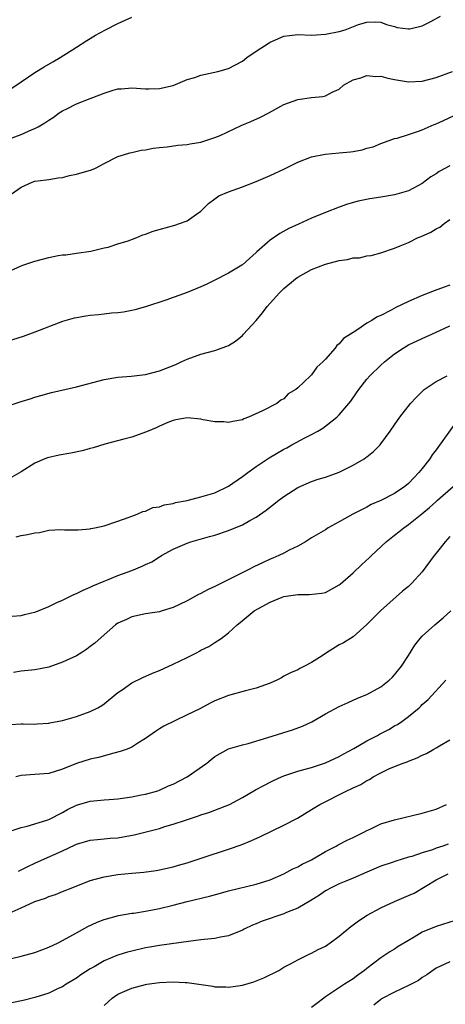
# Model space of a CAD drawing. Units: inches. Extents: x 2610000 to 2613000, y 1488000 to 1491000.
# Drawn here: x 2610657 to 2610718, y 1488954 to 1489096 of the extents above; entities that cross this region are included whole.
import ezdxf

# ---------------------------------------------------------------- set-up
doc = ezdxf.new("R2010")
doc.units = ezdxf.units.IN
doc.header["$MEASUREMENT"] = 0
doc.layers.add('LD26101488_2ft', color=246, linetype='Continuous')

msp = doc.modelspace()

# ---------------------------------------------------------------- linework, layer by layer
at = {"layer": 'LD26101488_2ft'}
for points, elevation in [([(2610655.21, 1489079.21), (2610657, 1489079.91), (2610658.62, 1489080.61), (2610659, 1489080.76), (2610659.48, 1489081), (2610660.44, 1489081.56), (2610661, 1489081.95), (2610661.64, 1489082.36), (2610662.52, 1489083), (2610663, 1489083.31), (2610663.61, 1489083.61), (2610665, 1489084.34), (2610667, 1489085.1), (2610668.4, 1489085.6), (2610669, 1489085.87), (2610670.31, 1489086.31), (2610671, 1489086.49), (2610671.5, 1489086.5), (2610673, 1489086.65), (2610675, 1489086.48), (2610675.49, 1489086.51), (2610677, 1489086.53), (2610679, 1489086.97), (2610681, 1489087.82), (2610682.13, 1489088.13), (2610683, 1489088.46), (2610685.44, 1489089), (2610687, 1489089.44), (2610689, 1489090.49), (2610689.64, 1489091), (2610691, 1489091.95), (2610692.85, 1489093.15), (2610693, 1489093.22), (2610693.36, 1489093.36), (2610695, 1489094.09), (2610695.79, 1489094.21), (2610697, 1489094.34), (2610699, 1489094.27), (2610699.7, 1489094.3), (2610701, 1489094.38), (2610703, 1489094.79), (2610703.87, 1489095), (2610705.78, 1489095.78), (2610707, 1489096.15), (2610708.17, 1489096.17), (2610709, 1489096.14), (2610709.81, 1489095.81), (2610711, 1489095.49), (2610711.36, 1489095.36), (2610713, 1489095.18), (2610713.19, 1489095.19), (2610715, 1489095.61), (2610716.21, 1489096.21), (2610717.64, 1489097)], 8290), ([(2610655.52, 1489086.48), (2610657, 1489087.52), (2610659, 1489088.85), (2610660.34, 1489089.66), (2610661.62, 1489090.38), (2610662.67, 1489091), (2610665, 1489092.51), (2610666.5, 1489093.5), (2610667, 1489093.78), (2610667.75, 1489094.25), (2610669.23, 1489095), (2610671, 1489095.93), (2610673, 1489096.86)], 8288), ([(2610655.1, 1489070.9), (2610657, 1489072.28), (2610658.61, 1489073), (2610659, 1489073.13), (2610660.65, 1489073.35), (2610661, 1489073.38), (2610662.38, 1489073.62), (2610663, 1489073.66), (2610664.03, 1489073.97), (2610665, 1489074.14), (2610667.21, 1489074.79), (2610667.77, 1489075), (2610669, 1489075.69), (2610671, 1489076.7), (2610671.98, 1489077), (2610672.74, 1489077.26), (2610673, 1489077.29), (2610674.37, 1489077.63), (2610675, 1489077.68), (2610676.1, 1489077.9), (2610677, 1489078.01), (2610678.11, 1489078.11), (2610679.65, 1489078.35), (2610681, 1489078.46), (2610681.45, 1489078.55), (2610683, 1489078.79), (2610683.7, 1489079), (2610685, 1489079.43), (2610685.76, 1489079.76), (2610688.81, 1489081.19), (2610690.23, 1489081.77), (2610691.63, 1489082.37), (2610692.84, 1489083), (2610695, 1489084.24), (2610697, 1489084.96), (2610699, 1489085.23), (2610700.61, 1489085.39), (2610701, 1489085.48), (2610701.99, 1489085.99), (2610703, 1489086.46), (2610703.62, 1489087), (2610705, 1489087.78), (2610706.09, 1489088.09), (2610707, 1489088.44), (2610708.28, 1489088.28), (2610709, 1489088.3), (2610710.03, 1489088.03), (2610711, 1489087.84), (2610713, 1489087.52), (2610715, 1489087.59), (2610717, 1489088.11), (2610719.37, 1489089)], 8292), ([(2610655, 1489059.97), (2610657, 1489060.89), (2610657.28, 1489061), (2610658.55, 1489061.45), (2610659, 1489061.59), (2610661, 1489062.12), (2610662.39, 1489062.39), (2610663, 1489062.47), (2610663.5, 1489062.5), (2610665, 1489062.72), (2610667.07, 1489063), (2610669, 1489063.5), (2610669.59, 1489063.59), (2610671, 1489064.06), (2610672.49, 1489064.49), (2610673.74, 1489065), (2610674.61, 1489065.39), (2610675, 1489065.46), (2610676.11, 1489065.89), (2610679.22, 1489066.78), (2610679.92, 1489067), (2610681, 1489067.42), (2610682.37, 1489068.37), (2610683, 1489068.78), (2610684.11, 1489069.89), (2610685, 1489070.59), (2610685.6, 1489071), (2610687, 1489071.62), (2610689, 1489072.32), (2610691, 1489073.1), (2610693, 1489073.97), (2610695.06, 1489074.94), (2610697, 1489075.91), (2610699, 1489076.68), (2610700.94, 1489077.06), (2610703, 1489077.22), (2610704.61, 1489077.39), (2610705, 1489077.44), (2610706.33, 1489077.67), (2610707, 1489077.89), (2610707.89, 1489078.11), (2610709, 1489078.58), (2610710.21, 1489079), (2610711, 1489079.31), (2610711.38, 1489079.38), (2610713, 1489079.91), (2610714.31, 1489080.31), (2610715, 1489080.58), (2610716.69, 1489081.31), (2610717, 1489081.43), (2610718.08, 1489081.92), (2610720.43, 1489083)], 8294), ([(2610719, 1489075.34), (2610717.45, 1489074.55), (2610717, 1489074.19), (2610716.25, 1489073.75), (2610715, 1489072.79), (2610713, 1489071.74), (2610711, 1489071.15), (2610709, 1489070.81), (2610707.41, 1489070.59), (2610705.75, 1489070.25), (2610704.19, 1489069.81), (2610703, 1489069.39), (2610701, 1489068.61), (2610699, 1489067.77), (2610697.09, 1489066.91), (2610695.72, 1489066.28), (2610694.43, 1489065.57), (2610693, 1489064.59), (2610691.09, 1489062.91), (2610691, 1489062.81), (2610690.02, 1489061.98), (2610689, 1489061.05), (2610688.92, 1489061), (2610687, 1489059.84), (2610685, 1489058.83), (2610683.78, 1489058.22), (2610683, 1489057.87), (2610681, 1489057.04), (2610677.93, 1489055.93), (2610675, 1489054.95), (2610673.47, 1489054.53), (2610673, 1489054.42), (2610671.8, 1489054.2), (2610671, 1489054.11), (2610670.07, 1489054.07), (2610669, 1489053.92), (2610668.21, 1489053.79), (2610667, 1489053.72), (2610666.39, 1489053.61), (2610665, 1489053.4), (2610664.68, 1489053.32), (2610663, 1489052.85), (2610659, 1489051.3), (2610657.3, 1489050.7), (2610655, 1489049.94)], 8296), ([(2610655, 1489040.62), (2610657, 1489041.3), (2610658.32, 1489041.68), (2610659, 1489041.91), (2610659.87, 1489042.13), (2610661.42, 1489042.58), (2610665, 1489043.4), (2610669, 1489044.45), (2610671, 1489044.78), (2610672.94, 1489044.94), (2610675, 1489045.19), (2610677, 1489045.7), (2610679.36, 1489046.64), (2610680.16, 1489047), (2610681, 1489047.41), (2610683, 1489048.13), (2610685, 1489048.66), (2610686.73, 1489049.27), (2610687, 1489049.4), (2610687.98, 1489050.02), (2610689, 1489050.83), (2610689.18, 1489051), (2610691, 1489052.98), (2610691.92, 1489054.08), (2610692.57, 1489055), (2610694.34, 1489057), (2610695, 1489057.62), (2610696.65, 1489059), (2610697, 1489059.25), (2610699, 1489060.35), (2610701, 1489061.15), (2610703, 1489061.69), (2610704.18, 1489061.82), (2610705, 1489062.04), (2610705.93, 1489062.07), (2610707, 1489062.32), (2610707.63, 1489062.37), (2610709, 1489062.79), (2610711, 1489063.46), (2610711.8, 1489063.8), (2610713, 1489064.26), (2610714.41, 1489065), (2610714.84, 1489065.16), (2610716.23, 1489065.77), (2610717, 1489066.24), (2610717.52, 1489066.48), (2610718.14, 1489067), (2610719, 1489067.58)], 8298), ([(2610719, 1489058.09), (2610718.17, 1489057.83), (2610716.71, 1489057.29), (2610715, 1489056.62), (2610713, 1489055.76), (2610711.15, 1489054.85), (2610710.48, 1489054.48), (2610709, 1489053.72), (2610708.47, 1489053.53), (2610707.68, 1489053), (2610707, 1489052.59), (2610705.68, 1489051.68), (2610705, 1489051.28), (2610704.63, 1489051), (2610703.63, 1489050.37), (2610703, 1489049.6), (2610702.63, 1489049.37), (2610702.39, 1489049), (2610701, 1489047.39), (2610700.63, 1489047), (2610699.75, 1489046.25), (2610699, 1489045.14), (2610698.92, 1489045.08), (2610698.85, 1489045), (2610697, 1489043.24), (2610696.7, 1489043), (2610695.62, 1489042.38), (2610695, 1489041.68), (2610694.55, 1489041.45), (2610693.95, 1489041), (2610691.91, 1489039.91), (2610689.89, 1489039), (2610689.21, 1489038.79), (2610689, 1489038.65), (2610687.62, 1489038.38), (2610687, 1489038.22), (2610686.32, 1489038.32), (2610685, 1489038.36), (2610683.35, 1489038.65), (2610683, 1489038.74), (2610681, 1489038.93), (2610679.39, 1489038.61), (2610679, 1489038.55), (2610678.24, 1489038.24), (2610677, 1489037.69), (2610676.54, 1489037.46), (2610675.38, 1489037), (2610675, 1489036.83), (2610673, 1489036.13), (2610671.85, 1489035.85), (2610669.11, 1489035.11), (2610667.42, 1489034.58), (2610667, 1489034.48), (2610665.86, 1489034.14), (2610664.21, 1489033.79), (2610662.5, 1489033.5), (2610660.85, 1489033.15), (2610660.45, 1489033), (2610659, 1489032.34), (2610657, 1489031.09), (2610655.68, 1489030.32)], 8300), ([(2610656.28, 1489021.72), (2610657, 1489021.89), (2610657.95, 1489022.05), (2610659, 1489022.31), (2610659.65, 1489022.35), (2610661, 1489022.65), (2610662.76, 1489022.76), (2610663.28, 1489022.72), (2610665, 1489022.7), (2610665.26, 1489022.74), (2610667, 1489022.87), (2610667.1, 1489022.9), (2610667.66, 1489023), (2610669, 1489023.32), (2610671, 1489023.97), (2610672.5, 1489024.5), (2610673, 1489024.72), (2610673.79, 1489025), (2610674.62, 1489025.38), (2610675, 1489025.42), (2610676.06, 1489025.94), (2610677, 1489026.03), (2610677.67, 1489026.33), (2610679, 1489026.53), (2610679.35, 1489026.65), (2610681, 1489026.97), (2610683, 1489027.47), (2610685, 1489028.08), (2610687, 1489029.03), (2610689, 1489030.42), (2610689.76, 1489031), (2610691, 1489031.89), (2610692.85, 1489033.15), (2610695, 1489034.39), (2610695.4, 1489034.6), (2610696.12, 1489035), (2610698.04, 1489036.04), (2610699, 1489036.51), (2610699.9, 1489037), (2610700.6, 1489037.4), (2610702.63, 1489039), (2610703, 1489039.37), (2610704.38, 1489041), (2610704.65, 1489041.35), (2610705.47, 1489042.53), (2610705.82, 1489043), (2610707, 1489044.53), (2610707.4, 1489045), (2610709, 1489046.54), (2610709.52, 1489047), (2610711, 1489048.15), (2610712.24, 1489049), (2610713, 1489049.45), (2610715, 1489050.41), (2610717, 1489051.29), (2610719, 1489052.24)], 8302), ([(2610655.74, 1489010.26), (2610657, 1489010.33), (2610657.52, 1489010.48), (2610659.13, 1489010.87), (2610661, 1489011.62), (2610662.19, 1489012.19), (2610663, 1489012.56), (2610664.65, 1489013.35), (2610665, 1489013.5), (2610666, 1489014), (2610667, 1489014.42), (2610667.38, 1489014.62), (2610669, 1489015.31), (2610669.49, 1489015.49), (2610671, 1489016.11), (2610673, 1489016.86), (2610674.53, 1489017.47), (2610675, 1489017.72), (2610675.9, 1489018.1), (2610677, 1489018.83), (2610677.12, 1489018.88), (2610677.31, 1489019), (2610679, 1489019.93), (2610680.67, 1489020.67), (2610681, 1489020.81), (2610681.55, 1489021), (2610684.25, 1489021.75), (2610685, 1489021.97), (2610687, 1489022.62), (2610689, 1489023.45), (2610690.07, 1489024.07), (2610691, 1489024.57), (2610692.44, 1489025.56), (2610694.27, 1489027), (2610695, 1489027.54), (2610697, 1489028.82), (2610699, 1489029.71), (2610699.97, 1489030.03), (2610701, 1489030.35), (2610703, 1489031.07), (2610705, 1489032.08), (2610706.61, 1489033), (2610706.84, 1489033.16), (2610707, 1489033.3), (2610707.95, 1489034.05), (2610708.89, 1489035), (2610709, 1489035.14), (2610710.35, 1489037), (2610711, 1489037.91), (2610711.75, 1489039), (2610713.31, 1489041), (2610714.12, 1489041.88), (2610715.11, 1489042.89), (2610715.26, 1489043), (2610717, 1489044.17), (2610718.58, 1489045)], 8304), ([(2610719.79, 1489038.21), (2610717, 1489034.28), (2610716.43, 1489033.57), (2610716.09, 1489033), (2610715, 1489031.61), (2610714.5, 1489031), (2610713.76, 1489030.24), (2610713, 1489029.43), (2610712.45, 1489029), (2610711, 1489027.96), (2610709, 1489026.97), (2610707.62, 1489026.38), (2610707, 1489026.02), (2610704.98, 1489025), (2610703, 1489023.88), (2610701.41, 1489023), (2610701, 1489022.74), (2610699, 1489021.55), (2610698.12, 1489021), (2610697, 1489020.38), (2610695.78, 1489019.78), (2610695, 1489019.35), (2610694.28, 1489019), (2610693.38, 1489018.62), (2610693, 1489018.47), (2610691.98, 1489018.02), (2610690.63, 1489017.37), (2610689.95, 1489017), (2610685.97, 1489015), (2610685, 1489014.52), (2610683.95, 1489014.05), (2610683, 1489013.52), (2610682.63, 1489013.37), (2610681, 1489012.47), (2610679.92, 1489011.92), (2610679, 1489011.5), (2610677.38, 1489011), (2610677, 1489010.87), (2610675, 1489010.57), (2610673, 1489010.15), (2610672.23, 1489009.77), (2610671, 1489009.23), (2610670.68, 1489009), (2610669, 1489007.56), (2610667.66, 1489006.34), (2610667, 1489005.83), (2610666.52, 1489005.48), (2610665.79, 1489005), (2610665, 1489004.51), (2610663, 1489003.59), (2610661, 1489002.88), (2610659, 1489002.49), (2610657, 1489002.28), (2610655.92, 1489002.08)], 8306), ([(2610655.43, 1488994.57), (2610657, 1488994.67), (2610657.32, 1488994.68), (2610659, 1488994.64), (2610659.33, 1488994.67), (2610661, 1488994.76), (2610661.19, 1488994.81), (2610663, 1488995.17), (2610665, 1488995.75), (2610667, 1488996.43), (2610668.1, 1488997), (2610668.67, 1488997.33), (2610669, 1488997.55), (2610671, 1488999.19), (2610671.6, 1488999.6), (2610673, 1489000.6), (2610674.62, 1489001.38), (2610676.01, 1489001.99), (2610677, 1489002.39), (2610679, 1489003.29), (2610681, 1489004.26), (2610682.47, 1489005), (2610682.82, 1489005.18), (2610683, 1489005.3), (2610684.14, 1489005.86), (2610685, 1489006.44), (2610685.95, 1489007), (2610687, 1489007.83), (2610688.23, 1489009), (2610688.68, 1489009.32), (2610690.72, 1489011), (2610693, 1489012.25), (2610694.74, 1489013), (2610695, 1489013.09), (2610696.68, 1489013.32), (2610697, 1489013.39), (2610698.65, 1489013.35), (2610700.46, 1489013.54), (2610701, 1489013.65), (2610703, 1489014.76), (2610703.13, 1489014.87), (2610705, 1489016.48), (2610706.28, 1489017.72), (2610707.33, 1489018.67), (2610707.64, 1489019), (2610709.78, 1489021), (2610711, 1489021.97), (2610711.59, 1489022.41), (2610712.31, 1489023), (2610713, 1489023.48), (2610714.95, 1489025.05), (2610716.04, 1489025.96), (2610717, 1489026.84), (2610717.21, 1489027), (2610719.44, 1489029)], 8308), ([(2610719, 1489021.75), (2610718.28, 1489021), (2610717, 1489019.34), (2610716.71, 1489019), (2610715, 1489016.67), (2610713.48, 1489015), (2610713.23, 1489014.77), (2610713, 1489014.55), (2610712.15, 1489013.85), (2610708.97, 1489011), (2610707.98, 1489010.02), (2610706.99, 1489009.01), (2610705, 1489007.26), (2610703.62, 1489006.38), (2610703, 1489006.07), (2610701, 1489004.84), (2610700.51, 1489004.51), (2610699, 1489003.55), (2610697.98, 1489003), (2610697.32, 1489002.68), (2610697, 1489002.49), (2610695.97, 1489002.03), (2610695, 1489001.54), (2610694.66, 1489001.34), (2610693.97, 1489001), (2610693, 1489000.56), (2610692.33, 1489000.33), (2610691, 1488999.82), (2610689.44, 1488999.44), (2610687, 1488998.78), (2610685, 1488997.97), (2610684.35, 1488997.65), (2610682.86, 1488996.86), (2610681, 1488995.95), (2610677.65, 1488994.35), (2610677, 1488993.93), (2610676.42, 1488993.58), (2610675, 1488992.55), (2610673.87, 1488991.87), (2610673, 1488991.3), (2610672.32, 1488991), (2610671.34, 1488990.66), (2610670.43, 1488990.43), (2610668.19, 1488989.81), (2610667, 1488989.54), (2610665, 1488988.94), (2610663, 1488988.13), (2610661, 1488987.49), (2610659, 1488987.32), (2610657, 1488987.21), (2610656.26, 1488987)], 8310), ([(2610655, 1488979), (2610657, 1488979.7), (2610657.89, 1488979.89), (2610660.74, 1488980.74), (2610661, 1488980.83), (2610663, 1488981.87), (2610663.72, 1488982.28), (2610665, 1488982.9), (2610667, 1488983.47), (2610667.54, 1488983.54), (2610669, 1488983.66), (2610669.74, 1488983.74), (2610671, 1488983.81), (2610673, 1488984.12), (2610674.38, 1488984.38), (2610675, 1488984.51), (2610676.79, 1488985), (2610677, 1488985.06), (2610678.32, 1488985.68), (2610679, 1488985.96), (2610681.01, 1488986.99), (2610683.88, 1488989), (2610684.48, 1488989.52), (2610685, 1488989.93), (2610687, 1488991.03), (2610689, 1488991.65), (2610689.84, 1488991.84), (2610692.67, 1488992.67), (2610696.22, 1488993.78), (2610697.69, 1488994.31), (2610699.03, 1488994.97), (2610701, 1488996.13), (2610703, 1488997.19), (2610704.27, 1488997.73), (2610705.64, 1488998.36), (2610707, 1488998.89), (2610709, 1489000.03), (2610710.19, 1489001), (2610710.62, 1489001.38), (2610711, 1489001.77), (2610712.01, 1489003), (2610713, 1489004.55), (2610713.94, 1489006.06), (2610714.68, 1489007), (2610715, 1489007.34), (2610716.82, 1489009), (2610718.02, 1489009.98), (2610719.12, 1489011)], 8312), ([(2610656.62, 1488973.38), (2610657, 1488973.54), (2610657.98, 1488974.02), (2610659, 1488974.51), (2610663, 1488976.3), (2610664.84, 1488977.16), (2610665, 1488977.25), (2610667, 1488977.85), (2610668.04, 1488977.96), (2610669, 1488978.03), (2610669.88, 1488978.12), (2610671, 1488978.2), (2610673.37, 1488978.63), (2610677, 1488979.54), (2610677.81, 1488979.81), (2610679, 1488980.15), (2610680.76, 1488980.76), (2610682.65, 1488981.35), (2610683, 1488981.49), (2610684.15, 1488981.85), (2610685, 1488982.16), (2610687.13, 1488983), (2610689, 1488984), (2610690.89, 1488985.11), (2610692.18, 1488985.82), (2610693, 1488986.22), (2610693.51, 1488986.49), (2610694.67, 1488987), (2610695, 1488987.14), (2610697, 1488987.82), (2610698.09, 1488988.09), (2610699, 1488988.36), (2610701, 1488989.01), (2610703, 1488989.95), (2610703.66, 1488990.34), (2610705.08, 1488991.08), (2610707, 1488992.2), (2610708.5, 1488993), (2610708.81, 1488993.19), (2610710.14, 1488993.86), (2610711, 1488994.37), (2610711.42, 1488994.58), (2610712.02, 1488995), (2610713, 1488995.74), (2610714.53, 1488997), (2610714.78, 1488997.22), (2610715, 1488997.45), (2610715.83, 1488998.17), (2610718.38, 1489001)], 8314), ([(2610655.3, 1488967.3), (2610657, 1488968.05), (2610659, 1488968.99), (2610660.52, 1488969.48), (2610661, 1488969.68), (2610661.99, 1488970.01), (2610663, 1488970.4), (2610664.48, 1488971), (2610667, 1488972), (2610669, 1488972.56), (2610671, 1488972.88), (2610673, 1488973.08), (2610674.77, 1488973.23), (2610676.53, 1488973.47), (2610677, 1488973.54), (2610679, 1488974.01), (2610679.76, 1488974.24), (2610681, 1488974.59), (2610683.32, 1488975.32), (2610687, 1488976.53), (2610688.81, 1488977.19), (2610690.23, 1488977.77), (2610691.62, 1488978.38), (2610695, 1488980), (2610696.96, 1488981.04), (2610699, 1488982.27), (2610700.17, 1488983), (2610704.1, 1488985), (2610704.72, 1488985.28), (2610705, 1488985.43), (2610706.09, 1488985.91), (2610707, 1488986.49), (2610707.36, 1488986.64), (2610707.92, 1488987), (2610709, 1488987.59), (2610710.14, 1488988.14), (2610711, 1488988.5), (2610712.25, 1488989), (2610712.82, 1488989.18), (2610713, 1488989.27), (2610714.27, 1488989.73), (2610715, 1488990.12), (2610715.61, 1488990.39), (2610716.64, 1488991), (2610717, 1488991.19), (2610717.48, 1488991.48), (2610719, 1488992.34)], 8316), ([(2610653, 1488960.09), (2610657, 1488961.05), (2610659, 1488961.62), (2610661, 1488962.35), (2610662.36, 1488963), (2610663, 1488963.32), (2610665, 1488964.46), (2610666.64, 1488965.36), (2610668.01, 1488965.99), (2610669, 1488966.36), (2610671.08, 1488966.93), (2610673, 1488967.27), (2610673.31, 1488967.31), (2610675, 1488967.59), (2610677, 1488967.97), (2610679, 1488968.47), (2610681, 1488969), (2610684.24, 1488969.76), (2610685.83, 1488970.17), (2610687, 1488970.51), (2610691, 1488971.5), (2610693, 1488972.13), (2610695, 1488972.97), (2610696.3, 1488973.7), (2610697, 1488973.97), (2610697.64, 1488974.36), (2610699, 1488975.01), (2610701, 1488976.2), (2610702.55, 1488977), (2610702.83, 1488977.17), (2610704.14, 1488977.86), (2610705, 1488978.25), (2610706.53, 1488979), (2610707, 1488979.26), (2610707.46, 1488979.46), (2610709, 1488980.2), (2610711, 1488980.81), (2610715, 1488981.74), (2610717, 1488982.35), (2610718.49, 1488983)], 8318), ([(2610718.72, 1488977.28), (2610717.97, 1488977), (2610717, 1488976.68), (2610716.47, 1488976.47), (2610715, 1488976.02), (2610713.5, 1488975.5), (2610713, 1488975.37), (2610711.17, 1488974.83), (2610710.63, 1488974.63), (2610709, 1488974.07), (2610707, 1488973.24), (2610705, 1488972.37), (2610703.94, 1488971.94), (2610703, 1488971.53), (2610701.9, 1488971), (2610701, 1488970.51), (2610700.13, 1488969.87), (2610698.9, 1488969.1), (2610697, 1488968), (2610695.38, 1488967.38), (2610695, 1488967.21), (2610691.87, 1488966.13), (2610691, 1488965.75), (2610690.44, 1488965.56), (2610689.25, 1488965), (2610689, 1488964.85), (2610687, 1488964.01), (2610685.81, 1488963.81), (2610685, 1488963.61), (2610683.49, 1488963.49), (2610683, 1488963.41), (2610681.2, 1488963.2), (2610677.34, 1488962.66), (2610677, 1488962.63), (2610675.63, 1488962.37), (2610675, 1488962.27), (2610673, 1488961.8), (2610672.37, 1488961.63), (2610671, 1488961.22), (2610670.84, 1488961.16), (2610669, 1488960.41), (2610667.55, 1488959.55), (2610667, 1488959.24), (2610665.65, 1488958.35), (2610665, 1488957.87), (2610663.53, 1488957), (2610663, 1488956.66), (2610662.39, 1488956.39), (2610661, 1488955.72), (2610659, 1488955.08), (2610657.32, 1488954.68), (2610655.68, 1488954.32)], 8320), ([(2610669, 1488953.95), (2610670.19, 1488955), (2610671, 1488955.59), (2610673, 1488956.46), (2610675, 1488956.97), (2610675.17, 1488957), (2610677, 1488957.25), (2610679, 1488957.36), (2610680.74, 1488957.26), (2610681, 1488957.26), (2610684.72, 1488956.72), (2610685, 1488956.66), (2610686.62, 1488956.62), (2610687, 1488956.59), (2610689, 1488956.87), (2610690.65, 1488957.35), (2610692.08, 1488957.92), (2610694.28, 1488959), (2610695, 1488959.46), (2610695.95, 1488959.95), (2610697, 1488960.56), (2610698.63, 1488961.37), (2610699, 1488961.49), (2610699.96, 1488962.04), (2610701, 1488962.53), (2610701.7, 1488963), (2610703, 1488963.96), (2610704.65, 1488965.35), (2610705, 1488965.58), (2610705.8, 1488966.2), (2610707.05, 1488967), (2610709, 1488968.06), (2610710.97, 1488969), (2610713, 1488969.85), (2610713.8, 1488970.2), (2610717, 1488972.11), (2610718.74, 1488973)], 8322), ([(2610719.77, 1488966.23), (2610717, 1488965.35), (2610715, 1488964.54), (2610713.8, 1488963.8), (2610713, 1488963.36), (2610711.52, 1488962.48), (2610711, 1488962.09), (2610710.32, 1488961.68), (2610709.31, 1488961), (2610709, 1488960.81), (2610707, 1488959.29), (2610706.65, 1488959), (2610705.68, 1488958.32), (2610705, 1488957.78), (2610703.76, 1488957), (2610701, 1488955.18), (2610700.75, 1488955), (2610699.77, 1488954.23), (2610699, 1488953.65)], 8324), ([(2610719, 1488960.27), (2610717, 1488959.35), (2610715.64, 1488958.36), (2610715, 1488957.99), (2610714.43, 1488957.57), (2610713, 1488956.82), (2610711, 1488955.89), (2610709.12, 1488954.88), (2610709, 1488954.81), (2610707.99, 1488954.01)], 8326)]:
    msp.add_lwpolyline(points, dxfattribs=dict(at, elevation=elevation))

doc.saveas('drawing.dxf')
